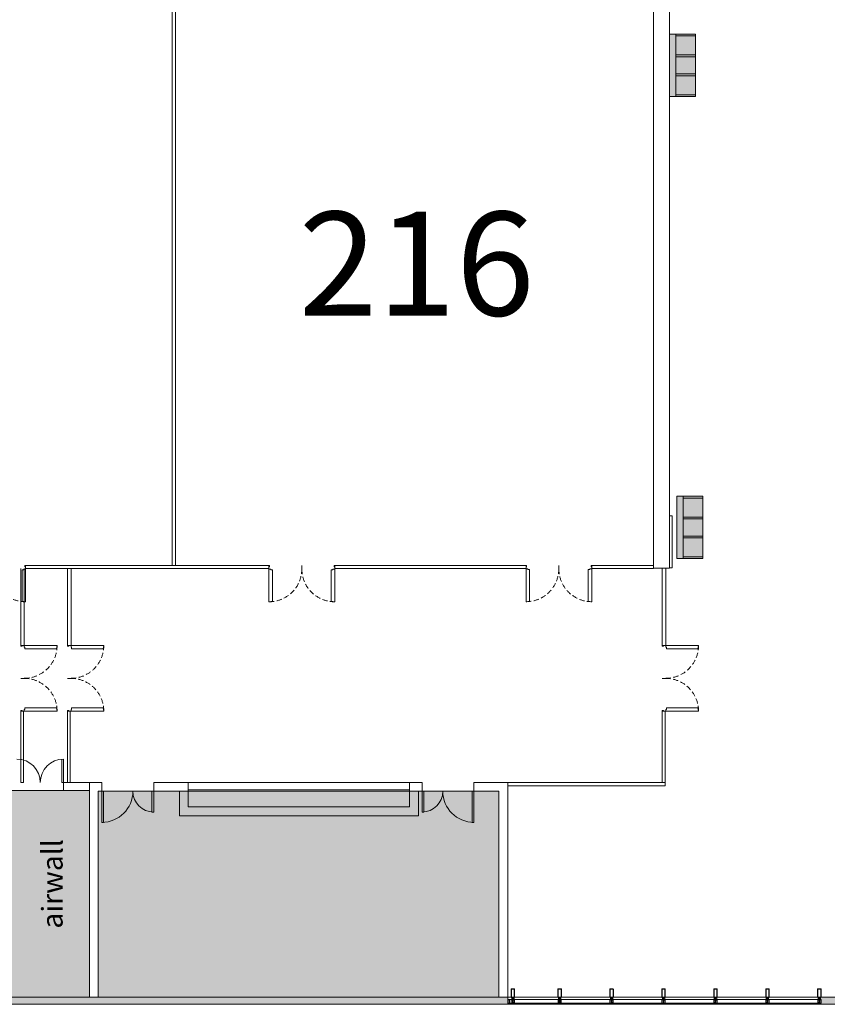
# Model space of a CAD drawing. Units: inches. Extents: x 5920 to 14649, y -490 to 4268.
# Drawn here: x 10426 to 11359, y 42 to 1180 of the extents above; entities that cross this region are included whole.
import ezdxf

# ---------------------------------------------------------------- set-up
doc = ezdxf.new("R2010")
doc.units = ezdxf.units.IN
doc.header["$LTSCALE"] = 48
doc.header["$MEASUREMENT"] = 0
doc.linetypes.add('DASHED2', pattern=[0.375, 0.25, -0.125])
for name, color, linetype, lineweight in [('MC-A-AirWall', 7, 'Continuous', 0), ('MC-Area Labels', 151, 'Continuous', 0), ('MC-BLDG Shell', 7, 'Continuous', 0), ('MC-Furn', 7, 'Continuous', 0), ('MC-Security', 151, 'Continuous', 0)]:
    doc.layers.add(name, color=color, linetype=linetype, lineweight=lineweight)

# ---------------------------------------------------------------- blocks, each defined once
blk = doc.blocks.new('b1')
h = blk.add_hatch(color=252)
h.dxf.hatch_style = 1
h.paths.add_polyline_path([(72, 30), (0, 30), (0, 22.9), (2, 22.9), (72, 22.9)])
h = blk.add_hatch(color=255)
h.dxf.hatch_style = 1
h.paths.add_polyline_path([(2, 22.9), (0, 22.9), (0, 0), (2, 0)])
h.paths.add_polyline_path([(26, 22.9), (24, 22.9), (24, 0), (26, 0)])
h.paths.add_polyline_path([(48, 22.9), (46, 22.9), (46, 0), (48, 0)])
h.paths.add_polyline_path([(72, 22.9), (70, 22.9), (70, 0), (72, 0)])
h = blk.add_hatch(color=252)
h.dxf.hatch_style = 1
h.paths.add_polyline_path([(24, 22.9), (2, 22.9), (2, 0), (24, 0)])
h.paths.add_polyline_path([(46, 22.9), (26, 22.9), (26, 0), (46, 0)])
h.paths.add_polyline_path([(70, 22.9), (48, 22.9), (48, 0), (70, 0)])
at = {"lineweight": 0}
for points in [[(0, 30), (72, 30), (72, 0), (0, 0)], [(72, 30), (72, 22.9), (0, 22.9), (0, 30)], [(0, 22.9), (2, 22.9), (2, 0), (0, 0)], [(24, 22.9), (26, 22.9), (26, 0), (24, 0)], [(48, 22.9), (46, 22.9), (46, 0), (48, 0)], [(72, 22.9), (70, 22.9), (70, 0), (72, 0)]]:
    blk.add_lwpolyline(points, close=True, dxfattribs=at)
blk = doc.blocks.new('MC-S-L2-Bldg Shell')
at = {"layer": 'MC-BLDG Shell'}
h = blk.add_hatch(color=151, dxfattribs=at)
h.dxf.hatch_style = 1
h.paths.add_polyline_path([(7098, 50.1), (7269.9, 50.1), (7269.9, 288.5), (7098, 288.5)])
h.paths.add_polyline_path([(7749.9, 50.1), (7910.7, 50.1), (7910.7, 289.2), (7749.9, 289.2)])
h.paths.add_polyline_path([(8224.4, 50.1), (8320.6, 50.1), (8320.6, 289.2), (8224.4, 289.2)])
h.paths.add_polyline_path([(8829.9, 50.1), (9084.3, 50.1), (9084.3, 289.2), (8829.9, 289.2)])
h.paths.add_polyline_path([(9909.9, 50.1), (10506.6, 50.1), (10506.6, 289.2), (9909.9, 289.2)])
h.paths.add_polyline_path([(11810.4, 496), (11810.4, 134.1), (12024, 134.1), (12024, 53.9), (12388, 53.9), (12388, 510.1), (12309.9, 510.1), (12309.9, 450.1), (12220, 450.1), (12220, 487.7), (11939.6, 487.7), (11939.6, 496)])
h.paths.add_polyline_path([(11395.5, 1446.4), (11708.6, 1446.4), (11708.6, 1255.3), (11395.5, 1255.3)])
h = blk.add_hatch(color=256, dxfattribs=at)
h.paths.add_polyline_path([(9350.8, 42), (10989.9, 42), (10989.9, 50.1), (9339.8, 50.1), (9345.5, 49.8), (9345.5, 42)], flags=0)
h.paths.add_polyline_path([(11349.9, 42), (11859.9, 42), (11859.9, 50.1), (11349.9, 50)], flags=0)
for p, q in [((11176.9, 546.1), (11176.9, 1983.4)), ((11176.9, 606.7), (11180, 606.7)), ((11176.9, 606.7), (11176.9, 546.7)), ((11180, 546.7), (11180, 606.7)), ((11180, 546.7), (11176.9, 546.7)), ((10474.9, 298.5), (10474.9, 325.4)), ((10476.9, 298.5), (10476.9, 325.5)), ((10476.9, 298.5), (10474.9, 298.5)), ((10506.6, 298.5), (10476.9, 298.5)), ((10476.9, 298.5), (10476.9, 289.2)), ((10476.9, 298.5), (10476.9, 289.2)), ((10506.6, 289.2), (10506.6, 298.5)), ((10520.9, 298.5), (10506.6, 298.5)), ((10506.6, 298.5), (10506.6, 288.3)), ((10520.9, 288.3), (10520.9, 298.5)), ((10610.6, 298.5), (10580.9, 298.5)), ((10580.9, 298.5), (10580.9, 288.3)), ((10592.9, 298.5), (10591.1, 298.5)), ((10620.9, 298.5), (10610.6, 298.5)), ((10876.6, 298.5), (10620.9, 298.5)), ((10620.9, 298.5), (10620.9, 289.9)), ((10620.9, 270.3), (10620.9, 298.5)), ((10876.6, 289.9), (10876.6, 298.5)), ((10886.9, 298.5), (10876.6, 298.5)), ((10876.6, 298.5), (10876.6, 270.3)), ((10890.9, 298.5), (10886.9, 298.5)), ((10890.9, 288.3), (10890.9, 298.5)), ((10989.9, 298.5), (10950.9, 298.5)), ((10950.9, 298.5), (10950.9, 288.3)), ((10989.9, 298.5), (10989.9, 295.3)), ((10989.9, 288.3), (10989.9, 298.5)), ((10476.9, 289.2), (10506.6, 289.2)), ((10506.6, 288.3), (10506.6, 50.1)), ((10516.9, 288.3), (10520.9, 288.3)), ((10516.9, 50.1), (10516.9, 288.3)), ((10520.9, 288.3), (10520.9, 252.3)), ((10520.9, 288.3), (10522.9, 288.3)), ((10522.9, 288.3), (10522.9, 252.3)), ((10578.9, 288.3), (10578.9, 264.3)), ((10580.9, 288.3), (10578.9, 288.3)), ((10580.9, 288.3), (10610.6, 288.3)), ((10580.9, 288.3), (10580.9, 264.3)), ((10610.6, 288.3), (10610.6, 270.3)), ((10620.9, 289.9), (10876.6, 289.9)), ((10886.9, 270.3), (10886.9, 288.3)), ((10886.9, 288.3), (10890.9, 288.3)), ((10890.9, 288.3), (10890.9, 264.3)), ((10890.9, 288.3), (10892.9, 288.3)), ((10892.9, 288.3), (10892.9, 264.3)), ((10948.9, 288.3), (10948.9, 252.3)), ((10950.9, 288.3), (10948.9, 288.3)), ((10950.9, 288.3), (10979.6, 288.3)), ((10950.9, 288.3), (10950.9, 252.3)), ((10979.6, 288.3), (10979.6, 50.1)), ((10989.9, 50.1), (10989.9, 288.3)), ((10580.9, 264.3), (10578.9, 264.3)), ((10610.6, 270.3), (10610.6, 260)), ((10876.6, 270.3), (10620.9, 270.3)), ((10886.9, 260), (10886.9, 270.3)), ((10890.9, 264.3), (10892.9, 264.3)), ((10520.9, 252.3), (10523, 252.3)), ((10610.6, 260), (10886.9, 260)), ((10950.9, 252.3), (10948.8, 252.3)), ((10993.9, 59.6), (10993.9, 50.4)), ((10997.5, 60), (10994.3, 60)), ((10994.3, 50.6), (10994.3, 59.4)), ((10994.4, 59.6), (10997.3, 59.6)), ((10997.5, 59.4), (10997.5, 50.6)), ((10997.9, 50.4), (10997.9, 59.6)), ((11047.9, 59.6), (11047.9, 50.4)), ((11051.5, 60), (11048.3, 60)), ((11048.3, 50.6), (11048.3, 59.4)), ((11048.4, 59.6), (11051.3, 59.6)), ((11051.5, 59.4), (11051.5, 50.6)), ((11051.9, 50.4), (11051.9, 59.6)), ((11107.9, 59.6), (11107.9, 50.4)), ((11111.5, 60), (11108.3, 60)), ((11108.3, 50.6), (11108.3, 59.4)), ((11108.4, 59.6), (11111.3, 59.6)), ((11111.5, 59.4), (11111.5, 50.6)), ((11111.9, 50.4), (11111.9, 59.6)), ((11167.9, 59.6), (11167.9, 50.4)), ((11171.5, 60), (11168.3, 60)), ((11168.3, 50.6), (11168.3, 59.4)), ((11168.4, 59.6), (11171.3, 59.6)), ((11171.5, 59.4), (11171.5, 50.6)), ((11171.9, 50.4), (11171.9, 59.6)), ((11227.9, 59.6), (11227.9, 50.4)), ((11231.5, 60), (11228.3, 60)), ((11228.3, 50.6), (11228.3, 59.4)), ((11228.4, 59.6), (11231.3, 59.6)), ((11231.5, 59.4), (11231.5, 50.6)), ((11231.9, 50.4), (11231.9, 59.6)), ((11287.9, 59.6), (11287.9, 50.4)), ((11291.5, 60), (11288.3, 60)), ((11288.3, 50.6), (11288.3, 59.4)), ((11288.4, 59.6), (11291.3, 59.6)), ((11291.5, 59.4), (11291.5, 50.6)), ((11291.9, 50.4), (11291.9, 59.6)), ((11347.9, 59.6), (11347.9, 50.4)), ((11351.5, 60), (11348.3, 60)), ((11348.3, 50.6), (11348.3, 59.4)), ((11348.4, 59.6), (11351.3, 59.6)), ((11351.5, 59.4), (11351.5, 50.6)), ((11351.9, 50.4), (11351.9, 59.6)), ((10989.9, 50.1), (10418.1, 50.1)), ((10506.6, 50.1), (10516.9, 50.1)), ((10979.6, 50.1), (10989.9, 50.1)), ((10989.9, 42), (10989.9, 50.1)), ((10989.9, 50.1), (11048.5, 50.1)), ((10990.3, 45.6), (10989.9, 45.6)), ((10989.9, 45.6), (10989.9, 45.4)), ((10990.9, 46.9), (10990.3, 46.9)), ((10990.3, 46.9), (10990.3, 45.6)), ((10991.8, 47.5), (10990.5, 47.5)), ((10990.5, 47.5), (10990.5, 47.3)), ((10990.5, 47.3), (10990.9, 47.3)), ((10990.9, 47.3), (10990.9, 46.9)), ((10991.8, 43.5), (10991.8, 47.5)), ((11048, 47.5), (10991.8, 47.5)), ((10995.3, 47.5), (10994, 47.5)), ((10994, 47.5), (10994, 43.5)), ((10994.3, 50), (10994.5, 50)), ((10997.3, 50.4), (10994.4, 50.4)), ((10994.5, 50), (10994.5, 47.5)), ((10994.5, 47.5), (10995.3, 47.5)), ((10994.9, 46.9), (10994.9, 47.3)), ((10994.9, 47.3), (10995.3, 47.3)), ((10995.3, 47.3), (10994.9, 47.3)), ((10994.9, 47.3), (10994.9, 47)), ((10994.9, 47), (10995.6, 47)), ((10995.5, 46.9), (10994.9, 46.9)), ((10995.3, 49), (10995.3, 49.7)), ((10995.3, 49.7), (10996.4, 49.7)), ((10996.4, 49), (10995.3, 49)), ((10995.3, 47.3), (10995.3, 47.5)), ((10995.3, 47.5), (10995.3, 47.3)), ((10995.5, 45.6), (10995.5, 46.9)), ((10995.9, 45.6), (10995.5, 45.6)), ((10995.6, 47), (10995.6, 48.3)), ((10995.6, 48.3), (10996.2, 48.3)), ((10995.9, 45.4), (10995.9, 45.6)), ((10996.3, 45.6), (10995.9, 45.6)), ((10995.9, 45.6), (10995.9, 45.4)), ((10996.2, 48.3), (10996.2, 47)), ((10996.2, 47), (10996.9, 47)), ((10996.9, 46.9), (10996.3, 46.9)), ((10996.3, 46.9), (10996.3, 45.6)), ((10996.4, 49.7), (10996.4, 49)), ((10996.5, 47.3), (10996.5, 47.5)), ((10996.5, 47.5), (10997.3, 47.5)), ((10997.8, 47.5), (10996.5, 47.5)), ((10996.5, 47.5), (10996.5, 47.3)), ((10996.9, 47.3), (10996.5, 47.3)), ((10996.5, 47.3), (10996.9, 47.3)), ((10996.9, 47), (10996.9, 47.3)), ((10996.9, 47.3), (10996.9, 46.9)), ((10997.3, 47.5), (10997.3, 50)), ((10997.3, 50), (10997.5, 50)), ((10997.8, 43.5), (10997.8, 47.5)), ((11049.3, 47.5), (11048, 47.5)), ((11048, 47.5), (11048, 43.5)), ((11048.3, 50), (11048.5, 50)), ((11051.3, 50.4), (11048.4, 50.4)), ((11048.5, 50), (11048.5, 47.5)), ((11048.5, 47.5), (11049.3, 47.5)), ((11048.9, 46.9), (11048.9, 47.3)), ((11048.9, 47.3), (11049.3, 47.3)), ((11049.3, 47.3), (11048.9, 47.3)), ((11048.9, 47.3), (11048.9, 47)), ((11048.9, 47), (11049.6, 47)), ((11049.5, 46.9), (11048.9, 46.9)), ((11049.3, 49), (11049.3, 49.7)), ((11049.3, 49.7), (11050.4, 49.7)), ((11050.4, 49), (11049.3, 49)), ((11049.3, 47.3), (11049.3, 47.5)), ((11049.3, 47.5), (11049.3, 47.3)), ((11049.5, 45.6), (11049.5, 46.9)), ((11049.9, 45.6), (11049.5, 45.6)), ((11049.6, 47), (11049.6, 48.3)), ((11049.6, 48.3), (11050.2, 48.3)), ((11049.9, 45.4), (11049.9, 45.6)), ((11050.3, 45.6), (11049.9, 45.6)), ((11049.9, 45.6), (11049.9, 45.4)), ((11050.2, 48.3), (11050.2, 47)), ((11050.2, 47), (11050.9, 47)), ((11050.9, 46.9), (11050.3, 46.9)), ((11050.3, 46.9), (11050.3, 45.6)), ((11050.4, 49.7), (11050.4, 49)), ((11050.5, 47.3), (11050.5, 47.5)), ((11050.5, 47.5), (11051.3, 47.5)), ((11051.8, 47.5), (11050.5, 47.5)), ((11050.5, 47.5), (11050.5, 47.3)), ((11050.9, 47.3), (11050.5, 47.3)), ((11050.5, 47.3), (11050.9, 47.3)), ((11050.9, 47), (11050.9, 47.3)), ((11050.9, 47.3), (11050.9, 46.9)), ((11051.3, 50.1), (11108.5, 50.1)), ((11051.3, 47.5), (11051.3, 50)), ((11051.3, 50), (11051.5, 50)), ((11051.8, 43.5), (11051.8, 47.5)), ((11108, 47.5), (11051.8, 47.5)), ((11109.3, 47.5), (11108, 47.5)), ((11108, 47.5), (11108, 43.5)), ((11108.3, 50), (11108.5, 50)), ((11111.3, 50.4), (11108.4, 50.4)), ((11108.5, 50), (11108.5, 47.5)), ((11108.5, 47.5), (11109.3, 47.5)), ((11108.9, 46.9), (11108.9, 47.3)), ((11108.9, 47.3), (11109.3, 47.3)), ((11109.3, 47.3), (11108.9, 47.3)), ((11108.9, 47.3), (11108.9, 47)), ((11108.9, 47), (11109.6, 47)), ((11109.5, 46.9), (11108.9, 46.9)), ((11109.3, 49), (11109.3, 49.7)), ((11109.3, 49.7), (11110.4, 49.7)), ((11110.4, 49), (11109.3, 49)), ((11109.3, 47.3), (11109.3, 47.5)), ((11109.3, 47.5), (11109.3, 47.3)), ((11109.5, 45.6), (11109.5, 46.9)), ((11109.9, 45.6), (11109.5, 45.6)), ((11109.6, 47), (11109.6, 48.3)), ((11109.6, 48.3), (11110.2, 48.3)), ((11109.9, 45.4), (11109.9, 45.6)), ((11110.3, 45.6), (11109.9, 45.6)), ((11109.9, 45.6), (11109.9, 45.4)), ((11110.2, 48.3), (11110.2, 47)), ((11110.2, 47), (11110.9, 47)), ((11110.9, 46.9), (11110.3, 46.9)), ((11110.3, 46.9), (11110.3, 45.6)), ((11110.4, 49.7), (11110.4, 49)), ((11110.5, 47.3), (11110.5, 47.5)), ((11110.5, 47.5), (11111.3, 47.5)), ((11111.8, 47.5), (11110.5, 47.5)), ((11110.5, 47.5), (11110.5, 47.3)), ((11110.9, 47.3), (11110.5, 47.3)), ((11110.5, 47.3), (11110.9, 47.3)), ((11110.9, 47), (11110.9, 47.3)), ((11110.9, 47.3), (11110.9, 46.9)), ((11111.3, 50.1), (11168.5, 50.1)), ((11111.3, 47.5), (11111.3, 50)), ((11111.3, 50), (11111.5, 50)), ((11111.8, 43.5), (11111.8, 47.5)), ((11168, 47.5), (11111.8, 47.5)), ((11169.3, 47.5), (11168, 47.5)), ((11168, 47.5), (11168, 43.5)), ((11168.3, 50), (11168.5, 50)), ((11171.3, 50.4), (11168.4, 50.4)), ((11168.5, 50), (11168.5, 47.5)), ((11168.5, 47.5), (11169.3, 47.5)), ((11168.9, 46.9), (11168.9, 47.3)), ((11168.9, 47.3), (11169.3, 47.3)), ((11169.3, 47.3), (11168.9, 47.3)), ((11168.9, 47.3), (11168.9, 47)), ((11168.9, 47), (11169.6, 47)), ((11169.5, 46.9), (11168.9, 46.9)), ((11169.3, 49), (11169.3, 49.7)), ((11169.3, 49.7), (11170.4, 49.7)), ((11170.4, 49), (11169.3, 49)), ((11169.3, 47.3), (11169.3, 47.5)), ((11169.3, 47.5), (11169.3, 47.3)), ((11169.5, 45.6), (11169.5, 46.9)), ((11169.9, 45.6), (11169.5, 45.6)), ((11169.6, 47), (11169.6, 48.3)), ((11169.6, 48.3), (11170.2, 48.3)), ((11169.9, 45.4), (11169.9, 45.6)), ((11170.3, 45.6), (11169.9, 45.6)), ((11169.9, 45.6), (11169.9, 45.4)), ((11170.2, 48.3), (11170.2, 47)), ((11170.2, 47), (11170.9, 47)), ((11170.9, 46.9), (11170.3, 46.9)), ((11170.3, 46.9), (11170.3, 45.6)), ((11170.4, 49.7), (11170.4, 49)), ((11170.5, 47.3), (11170.5, 47.5)), ((11170.5, 47.5), (11171.3, 47.5)), ((11171.8, 47.5), (11170.5, 47.5)), ((11170.5, 47.5), (11170.5, 47.3)), ((11170.9, 47.3), (11170.5, 47.3)), ((11170.5, 47.3), (11170.9, 47.3)), ((11170.9, 47), (11170.9, 47.3)), ((11170.9, 47.3), (11170.9, 46.9)), ((11171.3, 50.1), (11228.5, 50.1)), ((11171.3, 47.5), (11171.3, 50)), ((11171.3, 50), (11171.5, 50)), ((11171.8, 43.5), (11171.8, 47.5)), ((11228, 47.5), (11171.8, 47.5)), ((11229.3, 47.5), (11228, 47.5)), ((11228, 47.5), (11228, 43.5)), ((11228.3, 50), (11228.5, 50)), ((11231.3, 50.4), (11228.4, 50.4)), ((11228.5, 50), (11228.5, 47.5)), ((11228.5, 47.5), (11229.3, 47.5)), ((11228.9, 46.9), (11228.9, 47.3)), ((11228.9, 47.3), (11229.3, 47.3)), ((11229.3, 47.3), (11228.9, 47.3)), ((11228.9, 47.3), (11228.9, 47)), ((11228.9, 47), (11229.6, 47)), ((11229.5, 46.9), (11228.9, 46.9)), ((11229.3, 49), (11229.3, 49.7)), ((11229.3, 49.7), (11230.4, 49.7)), ((11230.4, 49), (11229.3, 49)), ((11229.3, 47.3), (11229.3, 47.5)), ((11229.3, 47.5), (11229.3, 47.3)), ((11229.5, 45.6), (11229.5, 46.9)), ((11229.9, 45.6), (11229.5, 45.6)), ((11229.6, 47), (11229.6, 48.3)), ((11229.6, 48.3), (11230.2, 48.3)), ((11229.9, 45.4), (11229.9, 45.6)), ((11230.3, 45.6), (11229.9, 45.6)), ((11229.9, 45.6), (11229.9, 45.4)), ((11230.2, 48.3), (11230.2, 47)), ((11230.2, 47), (11230.9, 47)), ((11230.9, 46.9), (11230.3, 46.9)), ((11230.3, 46.9), (11230.3, 45.6)), ((11230.4, 49.7), (11230.4, 49)), ((11230.5, 47.3), (11230.5, 47.5)), ((11230.5, 47.5), (11231.3, 47.5)), ((11231.8, 47.5), (11230.5, 47.5)), ((11230.5, 47.5), (11230.5, 47.3)), ((11230.9, 47.3), (11230.5, 47.3)), ((11230.5, 47.3), (11230.9, 47.3)), ((11230.9, 47), (11230.9, 47.3)), ((11230.9, 47.3), (11230.9, 46.9)), ((11231.3, 50.1), (11288.5, 50.1)), ((11231.3, 47.5), (11231.3, 50)), ((11231.3, 50), (11231.5, 50)), ((11231.8, 43.5), (11231.8, 47.5)), ((11288, 47.5), (11231.8, 47.5)), ((11289.3, 47.5), (11288, 47.5)), ((11288, 47.5), (11288, 43.5)), ((11288.3, 50), (11288.5, 50)), ((11291.3, 50.4), (11288.4, 50.4)), ((11288.5, 50), (11288.5, 47.5)), ((11288.5, 47.5), (11289.3, 47.5)), ((11288.9, 46.9), (11288.9, 47.3)), ((11288.9, 47.3), (11289.3, 47.3)), ((11289.3, 47.3), (11288.9, 47.3)), ((11288.9, 47.3), (11288.9, 47)), ((11288.9, 47), (11289.6, 47)), ((11289.5, 46.9), (11288.9, 46.9)), ((11289.3, 49), (11289.3, 49.7)), ((11289.3, 49.7), (11290.4, 49.7)), ((11290.4, 49), (11289.3, 49)), ((11289.3, 47.3), (11289.3, 47.5)), ((11289.3, 47.5), (11289.3, 47.3)), ((11289.5, 45.6), (11289.5, 46.9)), ((11289.9, 45.6), (11289.5, 45.6)), ((11289.6, 47), (11289.6, 48.3)), ((11289.6, 48.3), (11290.2, 48.3)), ((11289.9, 45.4), (11289.9, 45.6)), ((11290.3, 45.6), (11289.9, 45.6)), ((11289.9, 45.6), (11289.9, 45.4)), ((11290.2, 48.3), (11290.2, 47)), ((11290.2, 47), (11290.9, 47)), ((11290.9, 46.9), (11290.3, 46.9)), ((11290.3, 46.9), (11290.3, 45.6)), ((11290.4, 49.7), (11290.4, 49)), ((11290.5, 47.3), (11290.5, 47.5)), ((11290.5, 47.5), (11291.3, 47.5)), ((11291.8, 47.5), (11290.5, 47.5)), ((11290.5, 47.5), (11290.5, 47.3)), ((11290.9, 47.3), (11290.5, 47.3)), ((11290.5, 47.3), (11290.9, 47.3)), ((11290.9, 47), (11290.9, 47.3)), ((11290.9, 47.3), (11290.9, 46.9)), ((11291.3, 50.1), (11349.9, 50.1)), ((11291.3, 47.5), (11291.3, 50)), ((11291.3, 50), (11291.5, 50)), ((11291.8, 43.5), (11291.8, 47.5)), ((11348, 47.5), (11291.8, 47.5)), ((11349.3, 47.5), (11348, 47.5)), ((11348, 47.5), (11348, 43.5)), ((11349.3, 47.5), (11348, 47.5)), ((11348, 47.5), (11348, 43.5)), ((11348.3, 50), (11348.5, 50)), ((11351.3, 50.4), (11348.4, 50.4)), ((11348.5, 50), (11348.5, 47.5)), ((11348.5, 47.5), (11349.3, 47.5)), ((11348.9, 46.9), (11348.9, 47.3)), ((11348.9, 47.3), (11349.3, 47.3)), ((11348.9, 46.9), (11348.9, 47.3)), ((11348.9, 47.3), (11349.3, 47.3)), ((11349.3, 47.3), (11348.9, 47.3)), ((11348.9, 47.3), (11348.9, 47)), ((11348.9, 47), (11349.6, 47)), ((11349.5, 46.9), (11348.9, 46.9)), ((11349.5, 46.9), (11348.9, 46.9)), ((11349.3, 49), (11349.3, 49.7)), ((11349.3, 49.7), (11350.4, 49.7)), ((11350.4, 49), (11349.3, 49)), ((11349.3, 47.3), (11349.3, 47.5)), ((11349.3, 47.3), (11349.3, 47.5)), ((11349.3, 47.5), (11349.3, 47.3)), ((11349.5, 45.6), (11349.5, 46.9)), ((11349.5, 45.6), (11349.5, 46.9)), ((11349.9, 45.6), (11349.5, 45.6)), ((11349.9, 45.6), (11349.5, 45.6)), ((11349.6, 47), (11349.6, 48.3)), ((11349.6, 48.3), (11350.2, 48.3)), ((11410.6, 50.1), (11349.9, 50.1)), ((11349.9, 50.1), (11349.9, 42)), ((11349.9, 45.4), (11349.9, 45.6)), ((11349.9, 45.4), (11349.9, 45.6)), ((11350.3, 45.6), (11349.9, 45.6)), ((11349.9, 45.6), (11349.9, 45.4)), ((11350.2, 48.3), (11350.2, 47)), ((11350.2, 47), (11350.9, 47)), ((11350.9, 46.9), (11350.3, 46.9)), ((11350.3, 46.9), (11350.3, 45.6)), ((11350.4, 49.7), (11350.4, 49)), ((11350.5, 47.3), (11350.5, 47.5)), ((11350.5, 47.5), (11351.3, 47.5)), ((11351.8, 47.5), (11350.5, 47.5)), ((11350.5, 47.5), (11350.5, 47.3)), ((11350.9, 47.3), (11350.5, 47.3)), ((11350.5, 47.3), (11350.9, 47.3)), ((11350.9, 47), (11350.9, 47.3)), ((11350.9, 47.3), (11350.9, 46.9)), ((11351.3, 47.5), (11351.3, 50)), ((11351.3, 50), (11351.5, 50)), ((11351.8, 43.5), (11351.8, 47.5)), ((9493.9, 42), (10989.9, 42)), ((10989.9, 45.4), (10990.3, 45.4)), ((11349.9, 42), (10989.9, 42)), ((10990.4, 43.6), (10990.1, 43.6)), ((10990.1, 43.6), (10990.1, 42.2)), ((10990.1, 42.2), (10990.6, 42.2)), ((10990.3, 45.4), (10990.3, 45)), ((10990.3, 45), (10990.4, 45)), ((10990.4, 45), (10990.4, 43.6)), ((10990.6, 42.2), (10990.6, 43.5)), ((10990.6, 43.5), (10991.8, 43.5)), ((11049.1, 43.5), (10990.6, 43.5)), ((10990.6, 43.5), (10990.6, 43.1)), ((10990.6, 43.1), (11049.1, 43.1)), ((10990.6, 42.2), (11049.1, 42.2)), ((10991.8, 43.5), (11048, 43.5)), ((10994, 43.5), (10995.1, 43.5)), ((10995.1, 43.5), (10995.1, 42.2)), ((10995.1, 43.1), (10995.1, 43.5)), ((10995.1, 42.2), (10995.6, 42.2)), ((10995.3, 43.6), (10995.3, 45)), ((10995.3, 45), (10995.5, 45)), ((10995.6, 43.6), (10995.3, 43.6)), ((10995.5, 45), (10995.5, 45.4)), ((10995.5, 45.4), (10995.9, 45.4)), ((10995.6, 42.2), (10995.6, 43.6)), ((10995.9, 45.4), (10996.3, 45.4)), ((10996.4, 43.6), (10996.1, 43.6)), ((10996.1, 43.6), (10996.1, 42.2)), ((10996.1, 42.2), (10996.6, 42.2)), ((10996.3, 45.4), (10996.3, 45)), ((10996.3, 45), (10996.4, 45)), ((10996.4, 45), (10996.4, 43.6)), ((10996.6, 42.2), (10996.6, 43.5)), ((10996.6, 43.5), (10997.8, 43.5)), ((10996.6, 43.5), (10996.6, 43.1)), ((11048, 43.5), (11049.1, 43.5)), ((11049.1, 43.5), (11049.1, 42.2)), ((11049.1, 43.1), (11049.1, 43.5)), ((11049.1, 42.2), (11049.6, 42.2)), ((11049.3, 43.6), (11049.3, 45)), ((11049.3, 45), (11049.5, 45)), ((11049.6, 43.6), (11049.3, 43.6)), ((11049.5, 45), (11049.5, 45.4)), ((11049.5, 45.4), (11049.9, 45.4)), ((11049.6, 42.2), (11049.6, 43.6)), ((11049.9, 45.4), (11050.3, 45.4)), ((11050.4, 43.6), (11050.1, 43.6)), ((11050.1, 43.6), (11050.1, 42.2)), ((11050.1, 42.2), (11050.6, 42.2)), ((11050.3, 45.4), (11050.3, 45)), ((11050.3, 45), (11050.4, 45)), ((11050.4, 45), (11050.4, 43.6)), ((11050.6, 42.2), (11050.6, 43.5)), ((11050.6, 43.5), (11051.8, 43.5)), ((11109.1, 43.5), (11050.6, 43.5)), ((11050.6, 43.5), (11050.6, 43.1)), ((11050.6, 43.1), (11109.1, 43.1)), ((11050.6, 42.2), (11109.1, 42.2)), ((11051.8, 43.5), (11108, 43.5)), ((11108, 43.5), (11109.1, 43.5)), ((11109.1, 43.5), (11109.1, 42.2)), ((11109.1, 43.1), (11109.1, 43.5)), ((11109.1, 42.2), (11109.6, 42.2)), ((11109.3, 43.6), (11109.3, 45)), ((11109.3, 45), (11109.5, 45)), ((11109.6, 43.6), (11109.3, 43.6)), ((11109.5, 45), (11109.5, 45.4)), ((11109.5, 45.4), (11109.9, 45.4)), ((11109.6, 42.2), (11109.6, 43.6)), ((11109.9, 45.4), (11110.3, 45.4)), ((11110.4, 43.6), (11110.1, 43.6)), ((11110.1, 43.6), (11110.1, 42.2)), ((11110.1, 42.2), (11110.6, 42.2)), ((11110.3, 45.4), (11110.3, 45)), ((11110.3, 45), (11110.4, 45)), ((11110.4, 45), (11110.4, 43.6)), ((11110.6, 42.2), (11110.6, 43.5)), ((11110.6, 43.5), (11111.8, 43.5)), ((11169.1, 43.5), (11110.6, 43.5)), ((11110.6, 43.5), (11110.6, 43.1)), ((11110.6, 43.1), (11169.1, 43.1)), ((11110.6, 42.2), (11169.1, 42.2)), ((11111.8, 43.5), (11168, 43.5)), ((11168, 43.5), (11169.1, 43.5)), ((11169.1, 43.5), (11169.1, 42.2)), ((11169.1, 43.1), (11169.1, 43.5)), ((11169.1, 42.2), (11169.6, 42.2)), ((11169.3, 43.6), (11169.3, 45)), ((11169.3, 45), (11169.5, 45)), ((11169.6, 43.6), (11169.3, 43.6)), ((11169.5, 45), (11169.5, 45.4)), ((11169.5, 45.4), (11169.9, 45.4)), ((11169.6, 42.2), (11169.6, 43.6)), ((11169.9, 45.4), (11170.3, 45.4)), ((11170.4, 43.6), (11170.1, 43.6)), ((11170.1, 43.6), (11170.1, 42.2)), ((11170.1, 42.2), (11170.6, 42.2)), ((11170.3, 45.4), (11170.3, 45)), ((11170.3, 45), (11170.4, 45)), ((11170.4, 45), (11170.4, 43.6)), ((11170.6, 42.2), (11170.6, 43.5)), ((11170.6, 43.5), (11171.8, 43.5)), ((11229.1, 43.5), (11170.6, 43.5)), ((11170.6, 43.5), (11170.6, 43.1)), ((11170.6, 43.1), (11229.1, 43.1)), ((11170.6, 42.2), (11229.1, 42.2)), ((11171.8, 43.5), (11228, 43.5)), ((11228, 43.5), (11229.1, 43.5)), ((11229.1, 43.5), (11229.1, 42.2)), ((11229.1, 43.1), (11229.1, 43.5)), ((11229.1, 42.2), (11229.6, 42.2)), ((11229.3, 43.6), (11229.3, 45)), ((11229.3, 45), (11229.5, 45)), ((11229.6, 43.6), (11229.3, 43.6)), ((11229.5, 45), (11229.5, 45.4)), ((11229.5, 45.4), (11229.9, 45.4)), ((11229.6, 42.2), (11229.6, 43.6)), ((11229.9, 45.4), (11230.3, 45.4)), ((11230.4, 43.6), (11230.1, 43.6)), ((11230.1, 43.6), (11230.1, 42.2)), ((11230.1, 42.2), (11230.6, 42.2)), ((11230.3, 45.4), (11230.3, 45)), ((11230.3, 45), (11230.4, 45)), ((11230.4, 45), (11230.4, 43.6)), ((11230.6, 42.2), (11230.6, 43.5)), ((11230.6, 43.5), (11231.8, 43.5)), ((11289.1, 43.5), (11230.6, 43.5)), ((11230.6, 43.5), (11230.6, 43.1)), ((11230.6, 43.1), (11289.1, 43.1)), ((11230.6, 42.2), (11289.1, 42.2)), ((11231.8, 43.5), (11288, 43.5)), ((11288, 43.5), (11289.1, 43.5)), ((11289.1, 43.5), (11289.1, 42.2)), ((11289.1, 43.1), (11289.1, 43.5)), ((11289.1, 42.2), (11289.6, 42.2)), ((11289.3, 43.6), (11289.3, 45)), ((11289.3, 45), (11289.5, 45)), ((11289.6, 43.6), (11289.3, 43.6)), ((11289.5, 45), (11289.5, 45.4)), ((11289.5, 45.4), (11289.9, 45.4)), ((11289.6, 42.2), (11289.6, 43.6)), ((11289.9, 45.4), (11290.3, 45.4)), ((11290.4, 43.6), (11290.1, 43.6)), ((11290.1, 43.6), (11290.1, 42.2)), ((11290.1, 42.2), (11290.6, 42.2)), ((11290.3, 45.4), (11290.3, 45)), ((11290.3, 45), (11290.4, 45)), ((11290.4, 45), (11290.4, 43.6)), ((11290.6, 42.2), (11290.6, 43.5)), ((11290.6, 43.5), (11291.8, 43.5)), ((11349.1, 43.5), (11290.6, 43.5)), ((11290.6, 43.5), (11290.6, 43.1)), ((11290.6, 43.1), (11349.1, 43.1)), ((11290.6, 42.2), (11349.1, 42.2)), ((11291.8, 43.5), (11348, 43.5)), ((11348, 43.5), (11349.1, 43.5)), ((11348, 43.5), (11349.1, 43.5)), ((11349.1, 43.5), (11349.1, 42.2)), ((11349.1, 43.1), (11349.1, 43.5)), ((11349.1, 43.5), (11349.1, 42.2)), ((11349.1, 43.1), (11349.1, 43.5)), ((11349.1, 42.2), (11349.6, 42.2)), ((11349.1, 42.2), (11349.6, 42.2)), ((11349.3, 43.6), (11349.3, 45)), ((11349.3, 45), (11349.5, 45)), ((11349.3, 43.6), (11349.3, 45)), ((11349.3, 45), (11349.5, 45)), ((11349.6, 43.6), (11349.3, 43.6)), ((11349.6, 43.6), (11349.3, 43.6)), ((11349.5, 45), (11349.5, 45.4)), ((11349.5, 45.4), (11349.9, 45.4)), ((11349.5, 45), (11349.5, 45.4)), ((11349.5, 45.4), (11349.9, 45.4)), ((11349.6, 42.2), (11349.6, 43.6)), ((11349.6, 42.2), (11349.6, 43.6)), ((11349.9, 45.4), (11350.3, 45.4)), ((11349.9, 42), (11859.9, 42)), ((11350.4, 43.6), (11350.1, 43.6)), ((11350.1, 43.6), (11350.1, 42.2)), ((11350.1, 42.2), (11350.6, 42.2)), ((11350.3, 45.4), (11350.3, 45)), ((11350.3, 45), (11350.4, 45)), ((11350.4, 45), (11350.4, 43.6)), ((11350.6, 42.2), (11350.6, 43.5)), ((11350.6, 43.5), (11351.8, 43.5)), ((11350.6, 43.5), (11350.6, 43.1))]:
    blk.add_line(p, q, dxfattribs=at)
blk.add_lwpolyline([(11176.9, 546.1), (11158.1, 546.1), (11158.1, 1930.3)], dxfattribs=at)
at = {"layer": 'MC-BLDG Shell', "color": 151}
blk.add_lwpolyline([(9909.9, 50.1), (10506.6, 50.1), (10506.6, 289.2), (9909.9, 289.2)], close=True, dxfattribs=at)
at = {"layer": 'MC-BLDG Shell'}
for centre, radius, start, end in [((10422.9, 298.5), 27, 0, 90), ((10476.9, 298.5), 27, 90, 180), ((10520.9, 288.3), 36, 270, 0), ((10580.9, 288.3), 24, 180, 270), ((10890.9, 288.3), 24, 270, 0), ((10950.9, 288.3), 36, 180, 270), ((10994.3, 59.6), 0.375, 90, 180), ((10994.4, 59.4), 0.188, 90, 180), ((10997.3, 59.4), 0.187, 0, 90), ((10997.5, 59.6), 0.375, 0, 90), ((11048.3, 59.6), 0.375, 90, 180), ((11048.4, 59.4), 0.188, 90, 180), ((11051.3, 59.4), 0.187, 0, 90), ((11051.5, 59.6), 0.375, 0, 90), ((11108.3, 59.6), 0.375, 90, 180), ((11108.4, 59.4), 0.188, 90, 180), ((11111.3, 59.4), 0.187, 0, 90), ((11111.5, 59.6), 0.375, 0, 90), ((11168.3, 59.6), 0.375, 90, 180), ((11168.4, 59.4), 0.188, 90, 180), ((11171.3, 59.4), 0.187, 0, 90), ((11171.5, 59.6), 0.375, 0, 90), ((11228.3, 59.6), 0.375, 90, 180), ((11228.4, 59.4), 0.188, 90, 180), ((11231.3, 59.4), 0.187, 0, 90), ((11231.5, 59.6), 0.375, 0, 90), ((11288.3, 59.6), 0.375, 90, 180), ((11288.4, 59.4), 0.188, 90, 180), ((11291.3, 59.4), 0.187, 0, 90), ((11291.5, 59.6), 0.375, 0, 90), ((11348.3, 59.6), 0.375, 90, 180), ((11348.4, 59.4), 0.188, 90, 180), ((11351.3, 59.4), 0.187, 0, 90), ((11351.5, 59.6), 0.375, 0, 90), ((10994.3, 50.4), 0.375, 180, 270), ((10994.4, 50.6), 0.188, 180, 270), ((10997.3, 50.6), 0.188, 270, 0), ((10997.5, 50.4), 0.375, 270, 0), ((11048.3, 50.4), 0.375, 180, 270), ((11048.4, 50.6), 0.188, 180, 270), ((11051.3, 50.6), 0.188, 270, 0), ((11051.5, 50.4), 0.375, 270, 0), ((11108.3, 50.4), 0.375, 180, 270), ((11108.4, 50.6), 0.188, 180, 270), ((11111.3, 50.6), 0.188, 270, 0), ((11111.5, 50.4), 0.375, 270, 0), ((11168.3, 50.4), 0.375, 180, 270), ((11168.4, 50.6), 0.188, 180, 270), ((11171.3, 50.6), 0.188, 270, 0), ((11171.5, 50.4), 0.375, 270, 0), ((11228.3, 50.4), 0.375, 180, 270), ((11228.4, 50.6), 0.188, 180, 270), ((11231.3, 50.6), 0.188, 270, 0), ((11231.5, 50.4), 0.375, 270, 0), ((11288.3, 50.4), 0.375, 180, 270), ((11288.4, 50.6), 0.188, 180, 270), ((11291.3, 50.6), 0.188, 270, 0), ((11291.5, 50.4), 0.375, 270, 0), ((11348.3, 50.4), 0.375, 180, 270), ((11348.4, 50.6), 0.188, 180, 270), ((11351.3, 50.6), 0.188, 270, 0), ((11351.5, 50.4), 0.375, 270, 0)]:
    blk.add_arc(centre, radius, start, end, dxfattribs=at)
at = {"layer": 'MC-BLDG Shell', "color": 0}
blk.add_text('airwall', height=24, rotation=90, dxfattribs=at).set_placement((10475.7, 129.5))
blk = doc.blocks.new('MC_Door- Airwall 75x96_p')
for p, q in [((-75.875, 4), (-75.875, 0)), ((-37.9375, 4), (-37.9375, 0)), ((0, 4), (0, 0))]:
    blk.add_line(p, q)
for points in [[(-71.875, 4.75), (-73.875, 4.75), (-73.875, 4), (-75.875, 4), (-75.875, 41.875), (-71.875, 41.125)], [(-4, 4.75), (-2, 4.75), (-2, 4), (0, 4), (0, 41.875), (-4, 41.125)], [(-75.125, 1.5), (-75.125, 0), (-75.875, 0), (-75.875, 1.5)], [(-0.75, 1.5), (-0.75, 0), (0, 0), (0, 1.5)]]:
    blk.add_lwpolyline(points, close=True)
at = {"linetype": 'DASHED2', "ltscale": 0.5}
for centre, start, end in [((-75.875, 4), 0, 90), ((0, 4), 90, 180)]:
    blk.add_arc(centre, 37.875, start, end, dxfattribs=at)
blk = doc.blocks.new('MC-S-L2-Airwalls')
at = {"layer": 'MC-A-AirWall', "linetype": 'ByBlock'}
for p, q in [((10602.1, 1239), (10602.1, 549.2)), ((10606.1, 549.2), (10606.1, 1239)), ((10615.5, 549.2), (10432.9, 549.2)), ((10714.1, 549.2), (10615.5, 549.2)), ((11011, 549.3), (10789.3, 549.2)), ((11158.1, 549.2), (11086.9, 549.2)), ((11158.1, 546), (11158.1, 549.2)), ((10427.4, 546), (10427.4, 456.8)), ((10431.4, 456.8), (10431.4, 546)), ((10432.9, 546), (10714.1, 546)), ((10481.4, 546), (10481.4, 456.8)), ((10485.4, 456.8), (10485.4, 546)), ((10790, 546), (11011, 546)), ((11086.9, 546), (11158.1, 546)), ((11168.4, 546.1), (11168.4, 456.8)), ((11172.4, 456.8), (11172.4, 546.1)), ((10427.4, 380.9), (10427.4, 298.5)), ((10430.6, 298.5), (10430.6, 380.9)), ((10481.4, 380.9), (10481.4, 298.5)), ((10484.6, 298.5), (10484.6, 380.9)), ((11168.4, 380.9), (11168.4, 298.5)), ((11171.6, 294.5), (11171.6, 380.9)), ((10427.4, 298.5), (10430.6, 298.5)), ((10481.4, 298.5), (10484.6, 298.5)), ((11168.4, 298.5), (10989.9, 298.5)), ((11168.4, 298.5), (11171.6, 298.5)), ((10989.9, 294.5), (11171.6, 294.5))]:
    blk.add_line(p, q, dxfattribs=at)
at = {"layer": 'MC-A-AirWall'}
for p, q in [((10432.9, 549.2), (10432.9, 546)), ((10714.1, 546), (10714.1, 549.2)), ((10790, 549.2), (10790, 546)), ((11011, 546), (11011, 549.2)), ((11086.9, 549.2), (11086.9, 546)), ((10484.6, 380.9), (10481.4, 380.9)), ((11171.6, 380.9), (11168.4, 380.9))]:
    blk.add_line(p, q, dxfattribs=at)
at = {"layer": 'MC-A-AirWall', "color": 4}
for p, rotation in [((10357, 549.2), 180), ((10714.1, 549.2), 180), ((11011, 549.3), 180), ((10427.4, 380.9), 270), ((10481.4, 380.9), 270), ((11168.4, 380.9), 270)]:
    blk.add_blockref('MC_Door- Airwall 75x96_p', p, dxfattribs=dict(at, rotation=rotation))
blk = doc.blocks.new('MC-S-L2-Security')
at = {"layer": 'MC-Security'}
h = blk.add_hatch(color=151, dxfattribs=at)
h.dxf.hatch_style = 1
h.paths.add_polyline_path([(6073.9, 316.6), (6389.6, 316.6), (6389.6, 822), (6073.9, 822)])
h.paths.add_polyline_path([(7280.1, 50.1), (7739.1, 50.1), (7739.1, 288.2), (7280.1, 288.2)])
h.paths.add_polyline_path([(8330.9, 50.1), (8819.1, 50.1), (8819.1, 288.2), (8726.9, 288.2), (8726.9, 274.9), (8585.5, 274.9), (8585.5, 288.2), (8330.9, 288.2)])
h.paths.add_polyline_path([(9436.9, 50.1), (9899.6, 50.1), (9899.6, 288.3), (9436.9, 288.3)])
h.paths.add_polyline_path([(10516.9, 50.1), (10979.6, 50.1), (10979.6, 288.3), (10516.9, 288.3)])
at = {"layer": 'MC-Security', "color": 151}
blk.add_lwpolyline([(10516.9, 50.1), (10979.6, 50.1), (10979.6, 288.3), (10516.9, 288.3)], close=True, dxfattribs=at)

msp = doc.modelspace()

# ---------------------------------------------------------------- block references
at = {"layer": 'MC-BLDG Shell'}
msp.add_blockref('MC-S-L2-Bldg Shell', (0, 0), dxfattribs=at)

# ---------------------------------------------------------------- next in the draw order: block references
at = {"layer": 'MC-A-AirWall'}
msp.add_blockref('MC-S-L2-Airwalls', (0, 0), dxfattribs=at)
at = {"layer": 'MC-Furn', "rotation": 89.99999999999999}
for p in [(11206.9, 1091.5), (11215.4, 557.3)]:
    msp.add_blockref('b1', p, dxfattribs=at)
at = {"layer": 'MC-Security'}
msp.add_blockref('MC-S-L2-Security', (0, 0), dxfattribs=at)

# ---------------------------------------------------------------- next in the draw order: texts
at = {"layer": 'MC-Area Labels', "color": 151, "insert": (10884.6, 898.2), "char_height": 120, "attachment_point": 5}
msp.add_mtext_dynamic_manual_height_columns('{\\fCentury Gothic|b0|i0|c0|p34;216}', width=135.558, gutter_width=1, heights=[0], dxfattribs=at)

doc.saveas('drawing.dxf')
